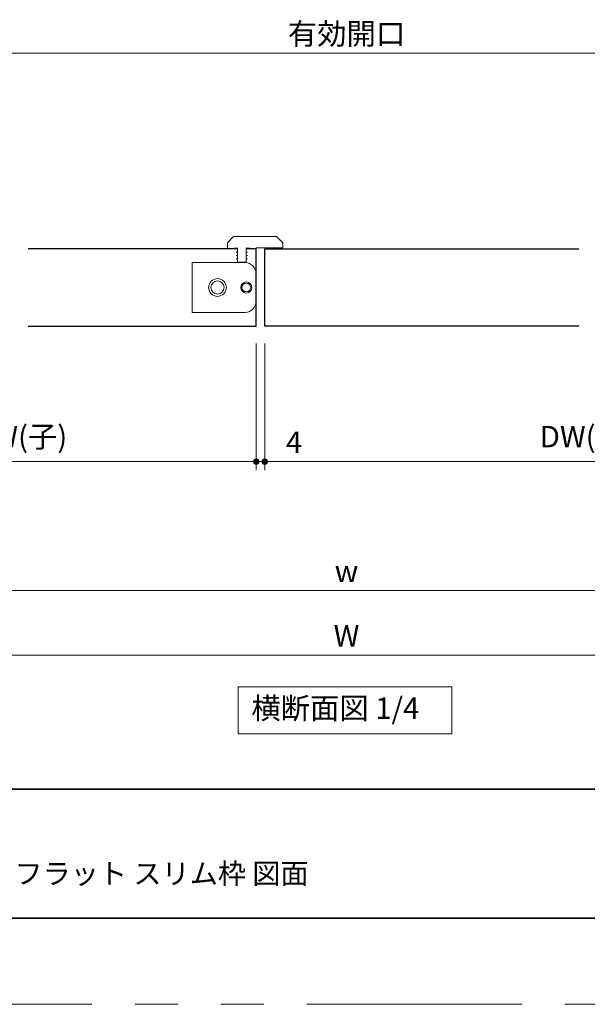
# Model space of a CAD drawing. Extents: x -60839 to -58226, y 2022 to 3236.
# Drawn here: x -60179 to -59915, y 2035 to 2493 of the extents above; entities that cross this region are included whole.
import ezdxf

# ---------------------------------------------------------------- set-up
doc = ezdxf.new("R2010")
doc.units = 0
doc.header["$LTSCALE"] = 80
doc.header["$MEASUREMENT"] = 0
doc.linetypes.add('PHANTOM', pattern=[2.5, 1.25, -0.25, 0.25, -0.25, 0.25, -0.25])
doc.layers.get('0').update_dxf_attribs({"linetype": 'CONTINUOUS'})
doc.layers.get('DEFPOINTS').update_dxf_attribs({"linetype": 'CONTINUOUS'})
for name, color, linetype, lineweight in [('図面枠', 7, 'CONTINUOUS', 35), ('寸法線', 3, 'CONTINUOUS', 13), ('線(水)', 4, 'CONTINUOUS', 9), ('線(白)', 7, 'CONTINUOUS', 30), ('線(黄)', 2, 'CONTINUOUS', 15)]:
    doc.layers.add(name, color=color, linetype=linetype, lineweight=lineweight)
doc.layers.add('陰線', color=4, linetype='PHANTOM', lineweight=9, plot=False)
doc.styles.add('sanwa1', font='romans.shx', dxfattribs={"height": 10, "bigfont": 'extfont2.shx'})
doc.dimstyles.new('sanwa1', dxfattribs={"dimscale": 0.05, "dimtxt": 10, "dimasz": 45, "dimexe": 20, "dimexo": 350, "dimgap": 30, "dimtad": 1, "dimdsep": 46, "dimtxsty": 'sanwa1', "dimblk1": 'DOT', "dimblk2": 'DOT', "dimsah": 1, "dimcen": 0.15, "dimclrd": 256, "dimclre": 256, "dimclrt": 256, "dimadec": 0, "dimazin": 0, "dimtfac": 1, "dimtix": 1, "dimtmove": 0, "dimatfit": 0, "dimldrblk": 'DOT', "dimfxl": 1, "dimtolj": 1, "dimtzin": 0, "dimlwd": 13, "dimlwe": 13, "dimarcsym": 1})

# ---------------------------------------------------------------- blocks, each defined once
blk = doc.blocks.new('_DOT')
at = {"color": 0, "linetype": 'ByBlock'}
blk.add_line((-0.5, 0), (-1, 0), dxfattribs=at)
at = {"color": 0, "linetype": 'ByBlock', "const_width": 0.5}
blk.add_lwpolyline([(-0.25, 0, 1), (0.25, 0, 1)], format="xyb", close=True, dxfattribs=at)
blk = doc.blocks.new('*D14')
at = {"layer": 'DEFPOINTS', "color": 0, "ltscale": 3, "transparency": 16777216}
for p in [(-60316.83, 2327.23), (-59736.83, 2327.23), (-59736.83, 2197.23)]:
    blk.add_point(p, dxfattribs=at)
at = {"layer": '寸法線', "ltscale": 3, "transparency": 16777216}
for p, q in [((-60316.83, 2319.23), (-60316.83, 2193.23)), ((-59736.83, 2319.23), (-59736.83, 2193.23)), ((-60313.83, 2197.23), (-59739.83, 2197.23))]:
    blk.add_line(p, q, dxfattribs=at)
at = {"layer": '寸法線', "ltscale": 3, "transparency": 16777216, "xscale": 3, "yscale": 3, "zscale": 3, "rotation": 180}
blk.add_blockref('_DOT', (-60316.83, 2197.23), dxfattribs=at)
at = {"layer": '寸法線', "ltscale": 3, "transparency": 16777216, "xscale": 3, "yscale": 3, "zscale": 3}
blk.add_blockref('_DOT', (-59736.83, 2197.23), dxfattribs=at)
at = {"layer": '寸法線', "ltscale": 3, "transparency": 16777216, "insert": (-60026.83, 2206.23), "char_height": 10, "attachment_point": 5, "style": 'sanwa1'}
blk.add_mtext('\\A1;W', dxfattribs=at)
blk = doc.blocks.new('*D23')
at = {"layer": 'DEFPOINTS', "color": 0, "ltscale": 3, "transparency": 16777216}
for p in [(-60292.83, 2327.23), (-59760.83, 2327.23), (-59760.83, 2227.23)]:
    blk.add_point(p, dxfattribs=at)
at = {"layer": '寸法線', "ltscale": 3, "transparency": 16777216}
for p, q in [((-60292.83, 2319.23), (-60292.83, 2223.23)), ((-59760.83, 2319.23), (-59760.83, 2223.23)), ((-60289.83, 2227.23), (-59763.83, 2227.23))]:
    blk.add_line(p, q, dxfattribs=at)
at = {"layer": '寸法線', "ltscale": 3, "transparency": 16777216, "xscale": 3, "yscale": 3, "zscale": 3, "rotation": 180}
blk.add_blockref('_DOT', (-60292.83, 2227.23), dxfattribs=at)
at = {"layer": '寸法線', "ltscale": 3, "transparency": 16777216, "xscale": 3, "yscale": 3, "zscale": 3}
blk.add_blockref('_DOT', (-59760.83, 2227.23), dxfattribs=at)
at = {"layer": '寸法線', "ltscale": 3, "transparency": 16777216, "insert": (-60026.83, 2236.23), "char_height": 10, "attachment_point": 5, "style": 'sanwa1'}
blk.add_mtext('\\A1;w', dxfattribs=at)
blk = doc.blocks.new('*D38')
at = {"layer": 'DEFPOINTS', "color": 0, "ltscale": 3, "transparency": 16777216}
for p in [(-60251.83, 2477.23), (-60251.83, 2437.23), (-59801.83, 2437.23)]:
    blk.add_point(p, dxfattribs=at)
at = {"layer": '寸法線', "ltscale": 3, "transparency": 16777216}
for p, q in [((-60251.83, 2445.23), (-60251.83, 2481.23)), ((-59801.83, 2445.23), (-59801.83, 2481.23)), ((-59804.83, 2477.23), (-60248.83, 2477.23))]:
    blk.add_line(p, q, dxfattribs=at)
at = {"layer": '寸法線', "ltscale": 3, "transparency": 16777216, "xscale": 3, "yscale": 3, "zscale": 3, "rotation": 180}
blk.add_blockref('_DOT', (-60251.83, 2477.23), dxfattribs=at)
at = {"layer": '寸法線', "ltscale": 3, "transparency": 16777216, "xscale": 3, "yscale": 3, "zscale": 3}
blk.add_blockref('_DOT', (-59801.83, 2477.23), dxfattribs=at)
at = {"layer": '寸法線', "ltscale": 3, "transparency": 16777216, "insert": (-60026.83, 2486.23), "char_height": 10, "attachment_point": 5, "style": 'sanwa1'}
blk.add_mtext('\\A1;有効開口', dxfattribs=at)
blk = doc.blocks.new('*D69')
at = {"layer": 'DEFPOINTS', "color": 0, "ltscale": 3, "transparency": 16777216}
for p in [(-60068.83, 2350.23), (-60064.83, 2350.23), (-60064.83, 2287.23)]:
    blk.add_point(p, dxfattribs=at)
at = {"layer": '寸法線', "ltscale": 3, "transparency": 16777216}
for p, q in [((-60068.83, 2342.23), (-60068.83, 2283.23)), ((-60064.83, 2342.23), (-60064.83, 2283.23)), ((-60071.83, 2287.23), (-60074.83, 2287.23)), ((-60068.83, 2287.23), (-60064.83, 2287.23)), ((-60061.83, 2287.23), (-60043.69, 2287.23))]:
    blk.add_line(p, q, dxfattribs=at)
at = {"layer": '寸法線', "ltscale": 3, "transparency": 16777216, "xscale": 3, "yscale": 3, "zscale": 3}
blk.add_blockref('_DOT', (-60068.83, 2287.23), dxfattribs=at)
at = {"layer": '寸法線', "ltscale": 3, "transparency": 16777216, "xscale": 3, "yscale": 3, "zscale": 3, "rotation": 180}
blk.add_blockref('_DOT', (-60064.83, 2287.23), dxfattribs=at)
at = {"layer": '寸法線', "ltscale": 3, "transparency": 16777216, "insert": (-60051.26, 2296.23), "char_height": 10, "attachment_point": 5, "style": 'sanwa1'}
blk.add_mtext('\\A1;4', dxfattribs=at)
blk = doc.blocks.new('*D70')
at = {"layer": 'DEFPOINTS', "color": 0, "ltscale": 3, "transparency": 16777216}
for p in [(-60064.83, 2350.23), (-59764.83, 2327.66), (-59764.83, 2287.23)]:
    blk.add_point(p, dxfattribs=at)
at = {"layer": '寸法線', "ltscale": 3, "transparency": 16777216}
for p, q in [((-60064.83, 2342.23), (-60064.83, 2283.23)), ((-59764.83, 2319.66), (-59764.83, 2283.23)), ((-60061.83, 2287.23), (-59767.83, 2287.23))]:
    blk.add_line(p, q, dxfattribs=at)
at = {"layer": '寸法線', "ltscale": 3, "transparency": 16777216, "xscale": 3, "yscale": 3, "zscale": 3, "rotation": 180}
blk.add_blockref('_DOT', (-60064.83, 2287.23), dxfattribs=at)
at = {"layer": '寸法線', "ltscale": 3, "transparency": 16777216, "xscale": 3, "yscale": 3, "zscale": 3}
blk.add_blockref('_DOT', (-59764.83, 2287.23), dxfattribs=at)
at = {"layer": '寸法線', "ltscale": 3, "transparency": 16777216, "insert": (-59914.83, 2298.85), "char_height": 10, "attachment_point": 5, "style": 'sanwa1'}
blk.add_mtext('\\A1;DW(親)', dxfattribs=at)
blk = doc.blocks.new('*D71')
at = {"layer": 'DEFPOINTS', "color": 0, "ltscale": 3, "transparency": 16777216}
for p in [(-60068.83, 2350.23), (-60288.83, 2327.66), (-60288.83, 2287.23)]:
    blk.add_point(p, dxfattribs=at)
at = {"layer": '寸法線', "ltscale": 3, "transparency": 16777216}
for p, q in [((-60068.83, 2342.23), (-60068.83, 2283.23)), ((-60288.83, 2319.66), (-60288.83, 2283.23)), ((-60071.83, 2287.23), (-60285.83, 2287.23))]:
    blk.add_line(p, q, dxfattribs=at)
at = {"layer": '寸法線', "ltscale": 3, "transparency": 16777216, "xscale": 3, "yscale": 3, "zscale": 3, "rotation": 180}
blk.add_blockref('_DOT', (-60288.83, 2287.23), dxfattribs=at)
at = {"layer": '寸法線', "ltscale": 3, "transparency": 16777216, "xscale": 3, "yscale": 3, "zscale": 3}
blk.add_blockref('_DOT', (-60068.83, 2287.23), dxfattribs=at)
at = {"layer": '寸法線', "ltscale": 3, "transparency": 16777216, "insert": (-60178.83, 2298.85), "char_height": 10, "attachment_point": 5, "style": 'sanwa1'}
blk.add_mtext('\\A1;{\\C3;DW(子)}', dxfattribs=at)

msp = doc.modelspace()

# ---------------------------------------------------------------- linework, layer by layer
at = {"layer": '図面枠'}
for p, q in [((-60785.2415, 2134.8457), (-59185.2415, 2134.8457)), ((-60785.2415, 2074.8457), (-59185.2415, 2074.8457))]:
    msp.add_line(p, q, dxfattribs=at)
at = {"layer": '線(水)', "ltscale": 3}
for p, q in [((-60082.1992, 2389.0546), (-60079.3709, 2391.8829)), ((-60079.3709, 2391.8829), (-60059.3151, 2391.8829)), ((-60056.4868, 2389.0546), (-60059.3151, 2391.8829)), ((-60082.1992, 2386.2262), (-60082.1992, 2389.0546)), ((-60077.571, 2386.7404), (-60082.1992, 2386.2262)), ((-60077.571, 2386.7404), (-60077.571, 2384.6834)), ((-60068.8287, 2386.2262), (-60073.457, 2386.7404)), ((-60073.457, 2386.7404), (-60073.457, 2384.6834)), ((-60056.4868, 2386.7404), (-60068.8287, 2386.7404)), ((-60056.4868, 2389.0546), (-60056.4868, 2386.7404)), ((-60077.571, 2384.6834), (-60078.0852, 2384.6834)), ((-60078.0852, 2384.6834), (-60077.571, 2384.3865)), ((-60077.571, 2383.1407), (-60078.0852, 2383.1407)), ((-60078.0852, 2383.1407), (-60077.571, 2382.8438)), ((-60077.571, 2381.598), (-60078.0852, 2381.598)), ((-60078.0852, 2381.598), (-60077.571, 2381.3011)), ((-60077.571, 2384.3865), (-60077.571, 2383.1407)), ((-60077.571, 2382.8438), (-60077.571, 2381.598)), ((-60073.457, 2384.6834), (-60072.9427, 2384.6834)), ((-60072.9427, 2384.6834), (-60073.457, 2384.3865)), ((-60073.457, 2383.1407), (-60073.457, 2384.3865)), ((-60073.457, 2384.3865), (-60073.457, 2383.1407)), ((-60073.457, 2383.1407), (-60072.9427, 2383.1407)), ((-60072.9427, 2383.1407), (-60073.457, 2382.8438)), ((-60073.457, 2382.8438), (-60073.457, 2381.598)), ((-60073.457, 2381.598), (-60072.9427, 2381.598)), ((-60072.9427, 2381.598), (-60073.457, 2381.3011)), ((-60098.6552, 2379.7968), (-60098.6552, 2356.6556)), ((-60073.9712, 2379.7968), (-60098.6552, 2379.7968)), ((-60077.571, 2381.3011), (-60077.571, 2380.0552)), ((-60077.571, 2380.0552), (-60073.457, 2380.0552)), ((-60073.457, 2381.3011), (-60073.457, 2380.0552)), ((-60073.9712, 2356.6556), (-60098.6552, 2356.6556))]:
    msp.add_line(p, q, dxfattribs=at)
at = {"layer": '線(水)'}
msp.add_line((-60068.8287, 2386.7404), (-60068.8287, 2386.2262), dxfattribs=at)
at = {"layer": '線(水)', "ltscale": 3}
for centre, radius in [((-60086.8275, 2368.2262), 4.114), ((-60086.8275, 2368.2262), 3.0855), ((-60073.457, 2368.2262), 2.5712), ((-60073.457, 2368.2262), 2.057)]:
    msp.add_circle(centre, radius, dxfattribs=at)
for centre, start, end in [((-60073.9712, 2374.6543), 0, 90), ((-60073.9712, 2361.7981), 270, 0)]:
    msp.add_arc(centre, 5.1425, start, end, dxfattribs=at)
at = {"layer": '線(白)', "ltscale": 3}
for p, q in [((-60077.571, 2386.2262), (-60174.8286, 2386.2262)), ((-60068.8287, 2386.2262), (-60073.457, 2386.2262)), ((-60068.8287, 2350.2262), (-60068.8287, 2386.2262)), ((-60064.8287, 2386.2262), (-59918.8289, 2386.2262)), ((-60064.8287, 2350.2262), (-60064.8287, 2386.2262)), ((-60174.8286, 2350.2262), (-60068.8287, 2350.2262)), ((-59918.8289, 2350.2262), (-60064.8287, 2350.2262))]:
    msp.add_line(p, q, dxfattribs=at)
at = {"layer": '線(黄)', "ltscale": 3}
msp.add_lwpolyline([(-60077.2872, 2182.5147), (-59977.8161, 2182.5147), (-59977.8161, 2160.6799), (-60077.2872, 2160.6799)], close=True, dxfattribs=at)
at = {"layer": '陰線'}
msp.add_line((-59145.2415, 2034.8457), (-60825.2415, 2034.8457), dxfattribs=at)

# ---------------------------------------------------------------- texts
at = {"layer": '図面枠', "linetype": 'Continuous', "style": 'sanwa1'}
msp.add_text('ノッポ H2100・2400 W1190 親子ドア フラット スリム枠 図面', height=9.6, dxfattribs=at).set_placement((-60406.0373, 2090.8457))
at = {"layer": '線(黄)', "ltscale": 3, "insert": (-60071.0704, 2171.2727), "char_height": 10, "attachment_point": 4, "line_spacing_factor": 1.27449, "style": 'sanwa1'}
msp.add_mtext('横断面図 1/4', dxfattribs=at)

# ---------------------------------------------------------------- dimensions: what is measured, and where the dimension line sits
at = {"layer": '寸法線', "ltscale": 3}
for base, p1, p2, text, override, picture, middle in [((-60251.8279, 2477.2262), (-59801.8291, 2437.2262), (-60251.8279, 2437.2262), '有効開口', {"dimscale": 1, "dimtxt": 8, "dimasz": 3, "dimexe": 4, "dimexo": 8, "dimgap": 4, "dimtmove": 1, "dimlwd": -1, "dimlwe": -1}, '*D38', (-60026.8285, 2486.2262)), ((-60288.8285, 2287.2262), (-60068.8287, 2350.2262), (-60288.8285, 2327.6565), '{\\C3;DW(子)}', {"dimscale": 1, "dimtxt": 8, "dimasz": 3, "dimexe": 4, "dimexo": 8, "dimgap": 4, "dimlwd": -1, "dimlwe": -1}, '*D71', (-60178.8286, 2298.8452)), ((-59764.829, 2287.2262), (-60064.8287, 2350.2262), (-59764.829, 2327.6565), 'DW(親)', {"dimscale": 1, "dimtxt": 8, "dimasz": 3, "dimexe": 4, "dimexo": 8, "dimgap": 4, "dimlwd": -1, "dimlwe": -1}, '*D70', (-59914.8289, 2298.8452)), ((-59736.8285, 2197.2262), (-60316.8285, 2327.2262), (-59736.8285, 2327.2262), 'W', {"dimscale": 1, "dimtxt": 8, "dimasz": 3, "dimexe": 4, "dimexo": 8, "dimgap": 4, "dimlwd": -1, "dimlwe": -1}, '*D14', (-60026.8285, 2206.2262)), ((-59760.8285, 2227.2262), (-60292.8285, 2327.2262), (-59760.8285, 2327.2262), 'w', {"dimscale": 1, "dimtxt": 8, "dimasz": 3, "dimexe": 4, "dimexo": 8, "dimgap": 4, "dimlwd": -1, "dimlwe": -1}, '*D23', (-60026.8285, 2236.2262))]:
    dim = msp.add_linear_dim(base=base, p1=p1, p2=p2, text=text, dimstyle='sanwa1', override=override, dxfattribs=at)
    dim.commit()
    dim.dimension.update_dxf_attribs({"geometry": picture, "text_midpoint": middle})
dim = msp.add_linear_dim(base=(-60064.8287, 2287.2262), p1=(-60068.8287, 2350.2262), p2=(-60064.8287, 2350.2262), dimstyle='sanwa1', override={"dimscale": 1, "dimtxt": 8, "dimasz": 3, "dimexe": 4, "dimexo": 8, "dimgap": 4, "dimtix": 0, "dimlwd": -1, "dimlwe": -1}, dxfattribs=at)
dim.commit()
dim.dimension.update_dxf_attribs({"geometry": '*D69', "text_midpoint": (-60051.2573, 2296.2262)})

doc.saveas('drawing.dxf')
